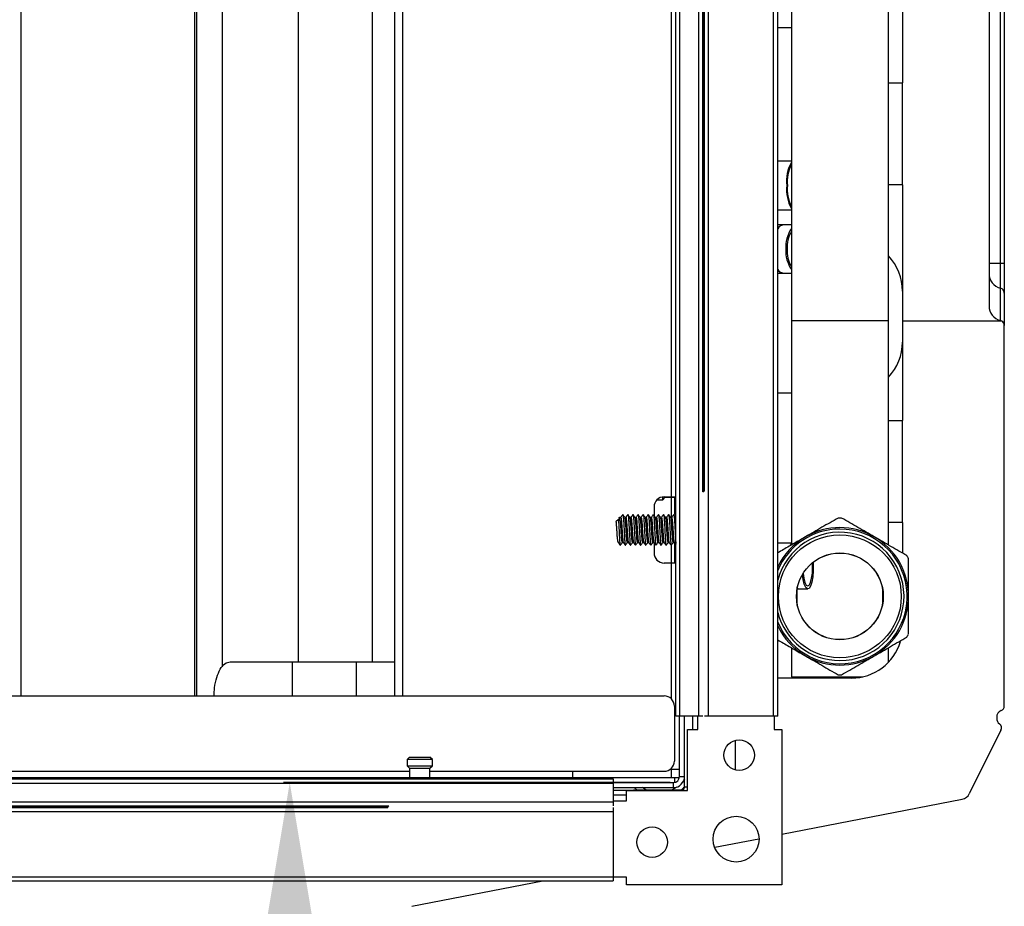
# Model space of a CAD drawing. Units: millimetres. Extents: x 21158 to 40774, y 6333 to 19764.
# Drawn here: x 22004 to 22197, y 16047 to 16221 of the extents above; entities that cross this region are included whole.
import ezdxf

# ---------------------------------------------------------------- set-up
doc = ezdxf.new("R2010")
doc.units = ezdxf.units.MM
doc.layers.add('0-OPISY', color=8, linetype='Continuous')
doc.layers.add('LEO FB + KM', color=7, linetype='Continuous')
doc.styles.get("Standard").update_dxf_attribs({"font": 'arial.ttf'})
doc.dimstyles.new('ISO-25', dxfattribs={"dimtxt": 2.5, "dimasz": 2.5, "dimexe": 1.25, "dimexo": 0.625, "dimtad": 1, "dimtxsty": 'Standard', "dimcen": 2.5, "dimadec": 0, "dimazin": 0, "dimtfac": 1, "dimtmove": 0, "dimatfit": 3, "dimfxl": 1, "dimarcsym": 0})

# ---------------------------------------------------------------- blocks, each defined once
blk = doc.blocks.new('*D23')
at = {"layer": '0-OPISY', "color": 0, "lineweight": -2}
for p, q in [((22131.56, 16071.68), (22055.59, 16071.68)), ((22056.84, 16020.08), (22056.84, 16041.68)), ((21965.51, 15990.08), (22058.09, 15990.08)), ((22056.84, 15990.08), (22056.84, 15897.38))]:
    blk.add_line(p, q, dxfattribs=at)
at = {"layer": '0-OPISY', "color": 0}
for points in [[(22061.84, 16041.68), (22051.84, 16041.68), (22056.84, 16071.68)], [(22051.84, 16020.08), (22061.84, 16020.08), (22056.84, 15990.08)]]:
    blk.add_solid(points, dxfattribs=at)
at = {"layer": 'Defpoints', "color": 0}
for p in [(22056.84, 16071.68), (22132.19, 16071.68), (21964.89, 15990.08)]:
    blk.add_point(p, dxfattribs=at)
at = {"layer": '0-OPISY', "color": 0, "insert": (22031.52, 15928.73), "char_height": 30, "attachment_point": 5, "rotation": 90}
blk.add_mtext('82', dxfattribs=at)

msp = doc.modelspace()

# ---------------------------------------------------------------- linework, layer by layer
at = {"layer": 'LEO FB + KM'}
for p, q in [((22132.687, 16084.681), (22132.687, 16480.681)), ((22133.487, 16084.681), (22133.487, 16480.681)), ((22137.184, 16084.681), (22137.184, 16480.681)), ((22139.084, 16084.681), (22139.084, 16480.681)), ((22151.887, 16084.681), (22151.887, 16480.681)), ((22152.687, 16084.681), (22152.687, 16480.681)), ((22004.039, 16476.681), (22004.039, 16088.681)), ((22038.111, 16476.681), (22038.111, 16088.681)), ((22038.506, 16476.681), (22038.506, 16088.681)), ((22043.578, 16476.681), (22043.578, 16094.382)), ((22077.387, 16476.681), (22077.387, 16088.681)), ((22078.987, 16476.681), (22078.987, 16088.681)), ((22058.474, 16469.971), (22058.474, 16095.391)), ((22073.039, 16469.971), (22073.039, 16095.391)), ((22155.362, 16452.142), (22155.362, 16162.431)), ((22174.412, 16162.431), (22174.412, 16452.142)), ((22137.984, 16128.748), (22137.984, 16436.614)), ((22138.084, 16128.824), (22138.084, 16436.538)), ((22138.184, 16436.467), (22138.184, 16128.895)), ((22138.284, 16128.961), (22138.284, 16436.401)), ((22194.187, 16401.322), (22194.187, 16165.294)), ((22196.437, 16173.612), (22196.437, 16393.004)), ((22197.187, 16393.004), (22197.187, 16173.612)), ((22131.787, 16279.69), (22131.787, 16127.781)), ((22177.187, 16260.808), (22177.187, 16209.058)), ((22152.687, 16219.933), (22155.362, 16219.933)), ((22174.412, 16209.058), (22174.437, 16209.058)), ((22174.437, 16189.058), (22174.437, 16209.058)), ((22174.437, 16209.058), (22177.137, 16209.058)), ((22177.137, 16209.058), (22177.137, 16189.058)), ((22177.187, 16209.058), (22177.137, 16209.058)), ((22155.362, 16193.694), (22152.687, 16193.694)), ((22174.437, 16189.058), (22174.412, 16189.058)), ((22177.137, 16189.058), (22174.437, 16189.058)), ((22177.137, 16189.058), (22177.187, 16189.058)), ((22177.187, 16189.058), (22177.187, 16162.294)), ((22152.687, 16184.169), (22155.362, 16184.169)), ((22153.978, 16181.194), (22152.687, 16181.194)), ((22155.362, 16181.194), (22153.978, 16181.194)), ((22196.437, 16173.612), (22194.187, 16173.612)), ((22196.437, 16168.747), (22196.437, 16173.612)), ((22197.187, 16173.612), (22196.437, 16173.612)), ((22197.187, 16173.612), (22197.187, 16167.787)), ((22152.687, 16171.669), (22153.978, 16171.669)), ((22153.978, 16171.669), (22155.362, 16171.669)), ((22196.437, 16162.389), (22196.437, 16168.747)), ((22197.187, 16167.787), (22197.187, 16161.421)), ((22155.362, 16162.431), (22155.362, 16118.32)), ((22155.362, 16162.431), (22174.412, 16162.431)), ((22174.412, 16118.32), (22174.412, 16162.431)), ((22177.187, 16162.294), (22177.187, 16142.745)), ((22196.675, 16162.294), (22177.187, 16162.294)), ((22197.187, 16086.717), (22197.187, 16161.421)), ((22152.687, 16148.183), (22155.362, 16148.183)), ((22174.412, 16142.745), (22174.437, 16142.745)), ((22174.437, 16122.745), (22174.437, 16142.745)), ((22174.437, 16142.745), (22177.137, 16142.745)), ((22177.137, 16142.745), (22177.137, 16122.745)), ((22177.137, 16142.745), (22177.187, 16142.745)), ((22128.959, 16127.181), (22130.087, 16127.181)), ((22130.087, 16127.181), (22130.087, 16127.758)), ((22130.087, 16127.181), (22130.587, 16127.681)), ((22130.387, 16127.781), (22131.787, 16127.781)), ((22130.587, 16127.681), (22130.587, 16127.781)), ((22130.587, 16127.681), (22132.387, 16127.681)), ((22131.787, 16127.781), (22132.687, 16127.781)), ((22131.787, 16127.681), (22131.787, 16123.731)), ((22132.387, 16127.781), (22132.387, 16124.287)), ((22128.387, 16125.781), (22128.387, 16124.117)), ((22120.912, 16122.931), (22121.387, 16123.381)), ((22121.387, 16123.381), (22121.794, 16122.996)), ((22121.854, 16123.731), (22121.587, 16123.731)), ((22121.587, 16123.731), (22121.587, 16123.192)), ((22122.854, 16123.731), (22122.673, 16123.731)), ((22123.854, 16123.731), (22123.673, 16123.731)), ((22124.854, 16123.731), (22124.673, 16123.731)), ((22125.854, 16123.731), (22125.673, 16123.731)), ((22126.854, 16123.731), (22126.673, 16123.731)), ((22127.854, 16123.731), (22127.673, 16123.731)), ((22128.854, 16123.731), (22128.673, 16123.731)), ((22129.854, 16123.731), (22129.673, 16123.731)), ((22130.854, 16123.731), (22130.673, 16123.731)), ((22131.854, 16123.731), (22131.673, 16123.731)), ((22132.687, 16123.731), (22132.673, 16123.731)), ((22174.437, 16122.745), (22174.412, 16122.745)), ((22177.137, 16122.745), (22174.437, 16122.745)), ((22177.137, 16122.745), (22177.187, 16122.745)), ((22177.187, 16122.745), (22177.187, 16116.718)), ((22122.167, 16118.831), (22122.347, 16118.831)), ((22123.167, 16118.831), (22123.347, 16118.831)), ((22124.167, 16118.831), (22124.347, 16118.831)), ((22125.167, 16118.831), (22125.347, 16118.831)), ((22126.167, 16118.831), (22126.347, 16118.831)), ((22127.167, 16118.831), (22127.347, 16118.831)), ((22128.167, 16118.831), (22128.347, 16118.831)), ((22128.387, 16118.777), (22128.387, 16116.781)), ((22129.167, 16118.831), (22129.347, 16118.831)), ((22130.167, 16118.831), (22130.347, 16118.831)), ((22131.167, 16118.831), (22131.347, 16118.831)), ((22132.167, 16118.831), (22132.347, 16118.831)), ((22132.387, 16118.757), (22132.387, 16114.781)), ((22155.362, 16118.694), (22152.687, 16118.694)), ((22131.787, 16118.31), (22131.787, 16114.781)), ((22155.171, 16118.257), (22155.362, 16118.526)), ((22131.787, 16114.781), (22130.387, 16114.781)), ((22132.687, 16114.781), (22131.787, 16114.781)), ((22131.787, 16114.781), (22131.787, 16088.109)), ((22156.499, 16106.853), (22156.499, 16109.609)), ((22156.605, 16109.681), (22158.584, 16109.681)), ((22173.274, 16109.609), (22173.274, 16106.853)), ((22155.362, 16098.142), (22155.362, 16092.431)), ((22174.412, 16095.269), (22174.412, 16098.142)), ((22045.153, 16095.391), (22057.411, 16095.391)), ((22057.411, 16088.681), (22057.411, 16095.391)), ((22057.411, 16095.391), (22069.977, 16095.391)), ((22069.977, 16088.681), (22069.977, 16095.391)), ((22069.977, 16095.391), (22077.387, 16095.391)), ((22167.187, 16092.183), (22152.687, 16092.183)), ((22155.362, 16092.431), (22169.401, 16092.431)), ((22167.187, 16092.183), (22167.187, 16092.431)), ((21714.387, 16088.681), (22130.387, 16088.681)), ((22132.387, 16086.681), (22132.387, 16075.881)), ((22133.487, 16084.681), (22132.687, 16084.681)), ((22133.387, 16072.881), (22133.387, 16084.681)), ((22137.184, 16084.681), (22133.487, 16084.681)), ((22134.387, 16072.881), (22134.387, 16084.681)), ((22135.987, 16082.081), (22135.987, 16084.681)), ((22136.987, 16082.081), (22136.987, 16084.681)), ((22137.978, 16084.681), (22137.184, 16084.681)), ((22139.084, 16084.681), (22138.29, 16084.681)), ((22151.887, 16084.681), (22139.084, 16084.681)), ((22152.687, 16084.681), (22151.887, 16084.681)), ((22151.987, 16084.681), (22151.987, 16082.091)), ((22195.687, 16084.492), (22195.687, 16084.29)), ((22134.987, 16070.081), (22134.987, 16082.081)), ((22134.987, 16082.081), (22136.987, 16082.081)), ((22151.987, 16082.091), (22153.507, 16082.091)), ((22153.507, 16082.091), (22153.507, 16051.561)), ((22196.536, 16081.927), (22190.314, 16069.479)), ((22144.387, 16074.149), (22144.387, 16079.973)), ((22080.387, 16076.681), (22079.887, 16076.181)), ((22079.887, 16076.181), (22079.887, 16074.981)), ((22080.709, 16076.181), (22079.887, 16076.181)), ((22080.387, 16076.681), (22081.045, 16076.681)), ((22084.887, 16076.181), (22080.709, 16076.181)), ((22081.045, 16076.681), (22084.387, 16076.681)), ((22084.887, 16076.181), (22084.387, 16076.681)), ((22084.887, 16074.981), (22084.887, 16076.181)), ((22079.887, 16074.981), (22080.387, 16074.481)), ((22079.887, 16074.981), (22080.709, 16074.981)), ((22080.387, 16074.481), (22080.387, 16072.681)), ((22080.387, 16074.481), (22081.045, 16074.481)), ((22080.709, 16074.981), (22084.887, 16074.981)), ((22081.045, 16074.481), (22084.387, 16074.481)), ((22084.387, 16074.481), (22084.887, 16074.981)), ((22084.387, 16072.681), (22084.387, 16074.481)), ((22131.587, 16074.281), (22131.787, 16074.281)), ((22131.787, 16074.453), (22131.787, 16074.281)), ((22131.787, 16074.281), (22131.787, 16072.681)), ((22131.787, 16074.281), (22133.387, 16074.281)), ((21724.387, 16072.381), (22120.387, 16072.381)), ((21734.387, 16072.681), (22110.387, 16072.681)), ((21924.387, 16073.881), (22080.387, 16073.881)), ((22084.387, 16073.881), (22112.387, 16073.881)), ((22110.387, 16072.681), (22112.387, 16072.681)), ((22110.387, 16072.381), (22110.387, 16072.681)), ((22112.387, 16073.881), (22112.387, 16072.681)), ((22112.387, 16073.881), (22130.387, 16073.881)), ((22112.387, 16072.681), (22131.787, 16072.681)), ((22112.387, 16072.681), (22112.387, 16072.381)), ((22112.787, 16072.681), (22112.787, 16072.381)), ((22120.387, 16072.381), (22120.387, 16071.581)), ((22131.787, 16072.681), (22133.37, 16072.681)), ((22132.387, 16072.681), (22132.387, 16071.698)), ((22133.387, 16072.881), (22134.387, 16072.881)), ((22134.387, 16072.364), (22134.283, 16072.213)), ((22134.387, 16070.781), (22134.387, 16072.881)), ((21724.387, 16071.581), (22120.387, 16071.581)), ((22120.387, 16071.681), (22132.187, 16071.681)), ((22120.387, 16071.581), (22120.387, 16067.884)), ((22120.387, 16070.681), (22132.187, 16070.681)), ((22125.057, 16070.181), (22124.488, 16070.681)), ((22126.989, 16070.181), (22126.067, 16070.683)), ((22132.187, 16070.681), (22132.187, 16071.681)), ((22134.987, 16070.781), (22134.387, 16070.781)), ((22120.387, 16070.181), (22124.387, 16070.181)), ((22122.987, 16069.181), (22120.387, 16069.181)), ((22122.987, 16068.081), (22122.987, 16070.081)), ((22122.987, 16070.081), (22134.987, 16070.081)), ((22133.787, 16070.181), (22124.387, 16070.181)), ((22124.387, 16070.181), (22124.387, 16070.081)), ((22133.787, 16070.181), (22133.787, 16070.081)), ((22153.507, 16061.52), (22188.907, 16068.409)), ((21724.387, 16067.884), (22120.387, 16067.884)), ((21768.454, 16067.084), (22076.32, 16067.084)), ((21768.53, 16066.984), (22076.244, 16066.984)), ((22076.173, 16066.884), (21768.601, 16066.884)), ((21768.667, 16066.784), (22076.107, 16066.784)), ((22120.387, 16068.081), (22122.987, 16068.081)), ((22120.387, 16067.884), (22120.387, 16067.09)), ((22120.387, 16066.778), (22120.387, 16065.984)), ((21724.387, 16065.984), (22120.387, 16065.984)), ((22120.387, 16065.984), (22120.387, 16053.181)), ((22140.305, 16058.951), (22149.006, 16060.644)), ((21724.387, 16053.181), (22120.387, 16053.181)), ((22120.387, 16053.181), (22120.387, 16052.381)), ((22122.977, 16053.081), (22120.387, 16053.081)), ((22122.977, 16051.561), (22122.977, 16053.081)), ((21724.387, 16052.381), (22120.387, 16052.381)), ((22080.788, 16047.368), (22106.548, 16052.381)), ((22153.507, 16051.561), (22122.977, 16051.561))]:
    msp.add_line(p, q, dxfattribs=at)
at = {"layer": 'LEO FB + KM', "flags": 128}
for points in [[(22137.984, 16128.748), (22138.258, 16128.945), (22138.284, 16128.961)], [(22159.653, 16114.929), (22159.672, 16114.565), (22159.672, 16113.298), (22159.575, 16112.087), (22159.391, 16111.04), (22159.134, 16110.25), (22158.829, 16109.788), (22158.502, 16109.693), (22158.182, 16109.975), (22157.898, 16110.608), (22157.675, 16111.537), (22157.547, 16112.518)], [(22157.69, 16112.754), (22157.82, 16111.786), (22158.029, 16110.978), (22158.292, 16110.46), (22158.584, 16110.281), (22158.876, 16110.46), (22159.139, 16110.978), (22159.348, 16111.786), (22159.483, 16112.803), (22159.529, 16113.931), (22159.501, 16114.807)], [(22132.387, 16072.485), (22132.516, 16072.659), (22132.531, 16072.681)], [(22132.855, 16070.785), (22131.828, 16070.2), (22131.785, 16070.181)], [(22134.387, 16070.782), (22134.21, 16070.607), (22133.717, 16070.181)], [(22076.107, 16066.784), (22076.123, 16066.81), (22076.32, 16067.084)]]:
    msp.add_lwpolyline(points, dxfattribs=at)
at = {"layer": 'LEO FB + KM'}
for centre, radius in [((22164.887, 16108.231), 12.059), ((22164.887, 16108.231), 8.525), ((22164.887, 16108.231), 8.5), ((22145.107, 16077.061), 3), ((22144.507, 16060.561), 4.5), ((22128.007, 16059.961), 3)]:
    msp.add_circle(centre, radius, dxfattribs=at)
for centre, radius, start, end in [((22162.308, 16189.766), 7.898, 151.57313, 186.06678), ((22162.015, 16189.617), 7.46, 153.10271, 185.27579), ((22162.91, 16188.215), 8.486, 175.16208, 207.19801), ((22161.413, 16188.13), 6.873, 173.30909, 208.31241), ((22154.064, 16179.571), 1.625, 93.05328, 147.94381), ((22160.903, 16176.767), 6.654, 146.37206, 182.89141), ((22160.538, 16176.731), 6.033, 149.09801, 182.85162), ((22160.903, 16176.095), 6.655, 177.10885, 213.62768), ((22160.538, 16176.131), 6.032, 177.14696, 210.90354), ((22167.187, 16168.183), 10, 0, 43.73873), ((22154.064, 16173.291), 1.625, 212.05619, 266.94672), ((22197.167, 16171.636), 2.98, 180.15878, 255.81815), ((22196.194, 16167.784), 0.993, 0.15962, 75.81797), ((22197.187, 16165.294), 3, 180, 255.52249), ((22196.187, 16161.421), 1, 60.8072, 75.52249), ((22196.187, 16161.421), 1, 0, 60.8072), ((22167.187, 16158.183), 10, 316.26127, 0), ((22130.387, 16125.781), 2, 90, 180), ((22121.587, 16123.531), 0.2, 90, 180), ((22164.887, 16108.231), 15.39, 88.69441, 91.30559), ((22164.887, 16108.231), 13.22, 202.6597, 90), ((22164.887, 16108.231), 13.22, 90, 157.3403), ((22164.887, 16108.231), 12.601, 270, 165.50014), ((22164.887, 16108.231), 13.5, 60, 120), ((22164.887, 16108.231), 13.5, 120, 154.64926), ((22164.887, 16108.231), 13.5, 0, 60), ((22130.387, 16116.781), 2, 180, 270), ((22164.887, 16108.231), 15.39, 28.69441, 31.30559), ((22164.887, 16108.231), 13.5, 300, 0), ((22164.887, 16108.231), 12.601, 194.49986, 270), ((22164.887, 16108.231), 13.5, 205.35074, 240), ((22167.187, 16102.183), 10, 270, 343.66126), ((22164.887, 16108.231), 15.39, 328.69441, 331.30559), ((22164.887, 16108.231), 13.5, 240, 300), ((22164.887, 16108.231), 15.39, 268.69441, 271.30559), ((22130.387, 16086.681), 2, 0, 90), ((22196.187, 16086.717), 1, 292.02431, 0), ((22197.087, 16084.492), 1.4, 112.02431, 180), ((22197.087, 16084.29), 1.4, 180, 232.96331), ((22195.641, 16082.374), 1, 333.44497, 52.96331), ((22130.387, 16075.881), 2, 270, 0), ((22132.187, 16072.881), 1.2, 270, 0), ((22132.187, 16072.881), 2.2, 270, 0), ((22133.787, 16070.781), 0.6, 270, 0), ((22188.525, 16070.373), 2, 281.01295, 333.44497)]:
    msp.add_arc(centre, radius, start, end, dxfattribs=at)
for points, knots in [([(22120.912, 16122.931), (22120.933, 16122.686), (22120.974, 16122.196), (22121.037, 16121.254), (22121.099, 16120.332), (22121.162, 16119.561), (22121.219, 16119.054), (22121.256, 16118.992), (22121.272, 16118.965)], [0, 0, 0, 0, 0.1737287, 0.347458, 0.521186, 0.6949156, 0.8686412, 1, 1, 1, 1]), ([(22121.387, 16123.381), (22121.408, 16123.069), (22121.449, 16122.445), (22121.512, 16121.246), (22121.574, 16120.077), (22121.637, 16119.075), (22121.699, 16118.452), (22121.744, 16118.202), (22121.769, 16118.305), (22121.772, 16118.319)], [0, 0, 0, 0, 0.162368, 0.3247346, 0.4871014, 0.6494688, 0.8118353, 0.9742022, 1, 1, 1, 1]), ([(22122.167, 16118.836), (22122.147, 16118.869), (22122.106, 16118.936), (22122.044, 16119.49), (22121.981, 16120.295), (22121.919, 16121.253), (22121.856, 16122.231), (22121.814, 16122.741), (22121.794, 16122.996)], [0, 0, 0, 0, 0.1631229, 0.3304994, 0.4978735, 0.6652488, 0.8326248, 1, 1, 1, 1]), ([(22121.843, 16123.698), (22121.847, 16123.71), (22121.872, 16123.791), (22121.918, 16123.573), (22121.98, 16123.046), (22122.043, 16122.218), (22122.105, 16121.257), (22122.168, 16120.293), (22122.23, 16119.494), (22122.287, 16118.969), (22122.324, 16118.904), (22122.339, 16118.877)], [0, 0, 0, 0, 0.0237036, 0.1497775, 0.275851, 0.4019248, 0.5279991, 0.654073, 0.7801459, 0.9062206, 1, 1, 1, 1]), ([(22122.253, 16124.277), (22122.173, 16124.17), (22122.038, 16123.988), (22121.903, 16123.806), (22121.848, 16123.731)], [0, 0, 0, 0, 0.5891371, 1, 1, 1, 1]), ([(22122.252, 16124.247), (22122.255, 16124.26), (22122.28, 16124.354), (22122.324, 16124.086), (22122.387, 16123.443), (22122.449, 16122.428), (22122.512, 16121.25), (22122.574, 16120.076), (22122.637, 16119.076), (22122.699, 16118.452), (22122.744, 16118.202), (22122.769, 16118.305), (22122.772, 16118.319)], [0, 0, 0, 0, 0.0186064, 0.1388921, 0.259177, 0.379463, 0.4997479, 0.6200328, 0.7403184, 0.8606033, 0.9808884, 1, 1, 1, 1]), ([(22122.676, 16123.727), (22122.608, 16123.818), (22122.472, 16124.002), (22122.336, 16124.186), (22122.268, 16124.277)], [0, 0, 0, 0, 0.4999674, 1, 1, 1, 1]), ([(22123.167, 16118.836), (22123.147, 16118.869), (22123.106, 16118.936), (22123.044, 16119.491), (22122.981, 16120.295), (22122.919, 16121.256), (22122.856, 16122.221), (22122.794, 16123.035), (22122.733, 16123.594), (22122.694, 16123.673), (22122.675, 16123.71)], [0, 0, 0, 0, 0.1239075, 0.2510458, 0.3781823, 0.5053198, 0.6324578, 0.7595952, 0.8867323, 1, 1, 1, 1]), ([(22122.843, 16123.698), (22122.847, 16123.71), (22122.872, 16123.791), (22122.918, 16123.573), (22122.98, 16123.046), (22123.043, 16122.218), (22123.105, 16121.257), (22123.168, 16120.293), (22123.23, 16119.494), (22123.287, 16118.969), (22123.324, 16118.904), (22123.339, 16118.877)], [0, 0, 0, 0, 0.0237036, 0.1497776, 0.275851, 0.4019248, 0.5279992, 0.654073, 0.780146, 0.9062206, 1, 1, 1, 1]), ([(22123.253, 16124.277), (22123.173, 16124.17), (22123.038, 16123.988), (22122.903, 16123.806), (22122.848, 16123.731)], [0, 0, 0, 0, 0.5891371, 1, 1, 1, 1]), ([(22123.252, 16124.247), (22123.255, 16124.26), (22123.28, 16124.354), (22123.324, 16124.086), (22123.387, 16123.443), (22123.449, 16122.428), (22123.512, 16121.25), (22123.574, 16120.076), (22123.637, 16119.076), (22123.699, 16118.452), (22123.744, 16118.202), (22123.769, 16118.305), (22123.772, 16118.319)], [0, 0, 0, 0, 0.0186064, 0.1388921, 0.259177, 0.379463, 0.4997479, 0.6200328, 0.7403184, 0.8606033, 0.9808884, 1, 1, 1, 1]), ([(22123.676, 16123.727), (22123.608, 16123.818), (22123.472, 16124.002), (22123.336, 16124.186), (22123.268, 16124.277)], [0, 0, 0, 0, 0.4999674, 1, 1, 1, 1]), ([(22124.167, 16118.836), (22124.147, 16118.869), (22124.106, 16118.936), (22124.044, 16119.491), (22123.981, 16120.295), (22123.919, 16121.256), (22123.856, 16122.221), (22123.794, 16123.035), (22123.733, 16123.594), (22123.694, 16123.673), (22123.675, 16123.71)], [0, 0, 0, 0, 0.1239075, 0.2510458, 0.3781823, 0.5053199, 0.6324578, 0.7595952, 0.8867324, 1, 1, 1, 1]), ([(22123.843, 16123.698), (22123.847, 16123.71), (22123.872, 16123.791), (22123.918, 16123.573), (22123.98, 16123.046), (22124.043, 16122.218), (22124.105, 16121.257), (22124.168, 16120.293), (22124.23, 16119.494), (22124.287, 16118.969), (22124.324, 16118.904), (22124.339, 16118.877)], [0, 0, 0, 0, 0.0237036, 0.1497776, 0.275851, 0.4019248, 0.527999, 0.654073, 0.780146, 0.9062206, 1, 1, 1, 1]), ([(22124.253, 16124.277), (22124.173, 16124.17), (22124.038, 16123.988), (22123.903, 16123.806), (22123.848, 16123.731)], [0, 0, 0, 0, 0.5891371, 1, 1, 1, 1]), ([(22124.252, 16124.247), (22124.255, 16124.26), (22124.28, 16124.354), (22124.324, 16124.086), (22124.387, 16123.443), (22124.449, 16122.428), (22124.512, 16121.25), (22124.574, 16120.076), (22124.637, 16119.076), (22124.699, 16118.452), (22124.744, 16118.202), (22124.769, 16118.305), (22124.772, 16118.319)], [0, 0, 0, 0, 0.0186064, 0.1388921, 0.259177, 0.379463, 0.4997479, 0.6200329, 0.7403184, 0.8606034, 0.9808884, 1, 1, 1, 1]), ([(22124.676, 16123.727), (22124.608, 16123.818), (22124.472, 16124.002), (22124.336, 16124.186), (22124.268, 16124.277)], [0, 0, 0, 0, 0.4999609, 1, 1, 1, 1]), ([(22125.167, 16118.836), (22125.147, 16118.869), (22125.106, 16118.936), (22125.044, 16119.491), (22124.981, 16120.295), (22124.919, 16121.256), (22124.856, 16122.221), (22124.794, 16123.035), (22124.733, 16123.594), (22124.694, 16123.673), (22124.675, 16123.71)], [0, 0, 0, 0, 0.1239075, 0.2510458, 0.3781823, 0.5053199, 0.6324578, 0.7595952, 0.8867324, 1, 1, 1, 1]), ([(22124.843, 16123.698), (22124.847, 16123.71), (22124.872, 16123.791), (22124.918, 16123.573), (22124.98, 16123.046), (22125.043, 16122.218), (22125.105, 16121.257), (22125.168, 16120.293), (22125.23, 16119.494), (22125.287, 16118.969), (22125.324, 16118.904), (22125.339, 16118.877)], [0, 0, 0, 0, 0.0237036, 0.1497774, 0.275851, 0.4019248, 0.527999, 0.654073, 0.780146, 0.9062206, 1, 1, 1, 1]), ([(22125.253, 16124.277), (22125.173, 16124.17), (22125.038, 16123.988), (22124.903, 16123.806), (22124.848, 16123.731)], [0, 0, 0, 0, 0.5891317, 1, 1, 1, 1]), ([(22125.252, 16124.247), (22125.255, 16124.26), (22125.279, 16124.354), (22125.324, 16124.086), (22125.387, 16123.443), (22125.449, 16122.428), (22125.512, 16121.25), (22125.574, 16120.076), (22125.637, 16119.076), (22125.699, 16118.452), (22125.744, 16118.202), (22125.769, 16118.305), (22125.772, 16118.319)], [0, 0, 0, 0, 0.0186063, 0.1388921, 0.259177, 0.3794629, 0.4997479, 0.6200329, 0.7403184, 0.8606034, 0.9808884, 1, 1, 1, 1]), ([(22125.676, 16123.727), (22125.608, 16123.818), (22125.472, 16124.002), (22125.336, 16124.186), (22125.268, 16124.277)], [0, 0, 0, 0, 0.4999545, 1, 1, 1, 1]), ([(22126.167, 16118.836), (22126.147, 16118.869), (22126.106, 16118.936), (22126.044, 16119.491), (22125.981, 16120.295), (22125.919, 16121.256), (22125.856, 16122.221), (22125.794, 16123.035), (22125.733, 16123.594), (22125.694, 16123.673), (22125.675, 16123.71)], [0, 0, 0, 0, 0.1239075, 0.2510457, 0.3781824, 0.5053199, 0.6324577, 0.7595953, 0.8867323, 1, 1, 1, 1]), ([(22125.843, 16123.698), (22125.847, 16123.71), (22125.872, 16123.791), (22125.918, 16123.573), (22125.98, 16123.046), (22126.043, 16122.218), (22126.105, 16121.257), (22126.168, 16120.293), (22126.23, 16119.494), (22126.287, 16118.969), (22126.324, 16118.904), (22126.339, 16118.877)], [0, 0, 0, 0, 0.0237037, 0.1497775, 0.2758511, 0.4019249, 0.5279991, 0.654073, 0.780146, 0.9062206, 1, 1, 1, 1]), ([(22126.253, 16124.277), (22126.173, 16124.17), (22126.038, 16123.988), (22125.903, 16123.806), (22125.848, 16123.731)], [0, 0, 0, 0, 0.589124, 1, 1, 1, 1]), ([(22126.252, 16124.247), (22126.255, 16124.26), (22126.279, 16124.354), (22126.324, 16124.086), (22126.387, 16123.443), (22126.449, 16122.428), (22126.512, 16121.25), (22126.574, 16120.076), (22126.637, 16119.076), (22126.699, 16118.452), (22126.744, 16118.202), (22126.769, 16118.305), (22126.772, 16118.319)], [0, 0, 0, 0, 0.0186063, 0.1388921, 0.259177, 0.3794629, 0.4997479, 0.6200329, 0.7403184, 0.8606033, 0.9808884, 1, 1, 1, 1]), ([(22126.676, 16123.727), (22126.608, 16123.818), (22126.472, 16124.002), (22126.336, 16124.186), (22126.268, 16124.277)], [0, 0, 0, 0, 0.4999545, 1, 1, 1, 1]), ([(22127.167, 16118.836), (22127.147, 16118.869), (22127.106, 16118.936), (22127.044, 16119.491), (22126.981, 16120.295), (22126.919, 16121.256), (22126.856, 16122.221), (22126.794, 16123.035), (22126.733, 16123.594), (22126.694, 16123.673), (22126.675, 16123.71)], [0, 0, 0, 0, 0.1239075, 0.2510457, 0.3781824, 0.5053199, 0.6324577, 0.7595953, 0.8867323, 1, 1, 1, 1]), ([(22126.843, 16123.698), (22126.847, 16123.71), (22126.872, 16123.791), (22126.918, 16123.573), (22126.98, 16123.046), (22127.043, 16122.218), (22127.105, 16121.257), (22127.168, 16120.293), (22127.23, 16119.494), (22127.287, 16118.969), (22127.324, 16118.904), (22127.339, 16118.877)], [0, 0, 0, 0, 0.0237037, 0.1497775, 0.275851, 0.4019249, 0.5279991, 0.654073, 0.780146, 0.9062206, 1, 1, 1, 1]), ([(22127.253, 16124.277), (22127.173, 16124.17), (22127.038, 16123.988), (22126.903, 16123.806), (22126.848, 16123.731)], [0, 0, 0, 0, 0.589124, 1, 1, 1, 1]), ([(22127.252, 16124.247), (22127.255, 16124.26), (22127.279, 16124.354), (22127.324, 16124.086), (22127.387, 16123.443), (22127.449, 16122.428), (22127.512, 16121.25), (22127.574, 16120.076), (22127.637, 16119.076), (22127.699, 16118.452), (22127.744, 16118.202), (22127.769, 16118.305), (22127.772, 16118.319)], [0, 0, 0, 0, 0.0186064, 0.1388922, 0.259177, 0.379463, 0.4997479, 0.6200329, 0.7403184, 0.8606033, 0.9808884, 1, 1, 1, 1]), ([(22127.676, 16123.727), (22127.608, 16123.818), (22127.472, 16124.002), (22127.336, 16124.186), (22127.268, 16124.277)], [0, 0, 0, 0, 0.4999545, 1, 1, 1, 1]), ([(22128.167, 16118.836), (22128.147, 16118.869), (22128.106, 16118.936), (22128.044, 16119.491), (22127.981, 16120.295), (22127.919, 16121.256), (22127.856, 16122.221), (22127.794, 16123.035), (22127.733, 16123.594), (22127.694, 16123.673), (22127.675, 16123.71)], [0, 0, 0, 0, 0.1239075, 0.2510459, 0.3781824, 0.5053199, 0.6324577, 0.7595953, 0.8867323, 1, 1, 1, 1]), ([(22127.843, 16123.698), (22127.847, 16123.71), (22127.872, 16123.791), (22127.918, 16123.573), (22127.98, 16123.046), (22128.043, 16122.218), (22128.105, 16121.257), (22128.168, 16120.293), (22128.23, 16119.494), (22128.287, 16118.969), (22128.324, 16118.904), (22128.339, 16118.877)], [0, 0, 0, 0, 0.0237037, 0.1497775, 0.275851, 0.4019249, 0.5279991, 0.654073, 0.7801459, 0.9062206, 1, 1, 1, 1]), ([(22128.253, 16124.277), (22128.173, 16124.17), (22128.038, 16123.988), (22127.903, 16123.805), (22127.847, 16123.73)], [0, 0, 0, 0, 0.5882762, 1, 1, 1, 1]), ([(22128.252, 16124.247), (22128.255, 16124.26), (22128.28, 16124.354), (22128.324, 16124.086), (22128.387, 16123.443), (22128.449, 16122.428), (22128.512, 16121.25), (22128.574, 16120.076), (22128.637, 16119.076), (22128.699, 16118.452), (22128.744, 16118.202), (22128.769, 16118.305), (22128.772, 16118.319)], [0, 0, 0, 0, 0.0186064, 0.1388921, 0.259177, 0.379463, 0.4997479, 0.6200329, 0.7403184, 0.8606033, 0.9808884, 1, 1, 1, 1]), ([(22128.676, 16123.727), (22128.608, 16123.818), (22128.472, 16124.002), (22128.336, 16124.186), (22128.268, 16124.277)], [0, 0, 0, 0, 0.4999674, 1, 1, 1, 1]), ([(22129.167, 16118.836), (22129.147, 16118.869), (22129.106, 16118.936), (22129.044, 16119.491), (22128.981, 16120.295), (22128.919, 16121.256), (22128.856, 16122.221), (22128.794, 16123.035), (22128.733, 16123.594), (22128.694, 16123.673), (22128.675, 16123.71)], [0, 0, 0, 0, 0.1239074, 0.2510458, 0.3781823, 0.5053198, 0.6324578, 0.7595952, 0.8867323, 1, 1, 1, 1]), ([(22129.247, 16124.278), (22129.168, 16124.171), (22129.033, 16123.989), (22128.897, 16123.806), (22128.841, 16123.731)], [0, 0, 0, 0, 0.5883115, 1, 1, 1, 1]), ([(22128.843, 16123.698), (22128.847, 16123.71), (22128.872, 16123.791), (22128.918, 16123.573), (22128.98, 16123.046), (22129.043, 16122.218), (22129.105, 16121.257), (22129.168, 16120.293), (22129.23, 16119.494), (22129.287, 16118.969), (22129.324, 16118.904), (22129.339, 16118.877)], [0, 0, 0, 0, 0.0237037, 0.1497775, 0.275851, 0.4019248, 0.5279991, 0.654073, 0.7801459, 0.9062206, 1, 1, 1, 1]), ([(22129.253, 16124.277), (22129.173, 16124.17), (22129.038, 16123.988), (22128.903, 16123.805), (22128.847, 16123.73)], [0, 0, 0, 0, 0.5882762, 1, 1, 1, 1]), ([(22129.252, 16124.247), (22129.255, 16124.26), (22129.28, 16124.354), (22129.324, 16124.086), (22129.387, 16123.443), (22129.449, 16122.428), (22129.512, 16121.25), (22129.574, 16120.076), (22129.637, 16119.076), (22129.699, 16118.452), (22129.744, 16118.202), (22129.769, 16118.305), (22129.772, 16118.319)], [0, 0, 0, 0, 0.0186064, 0.1388921, 0.259177, 0.379463, 0.4997479, 0.6200328, 0.7403184, 0.8606033, 0.9808884, 1, 1, 1, 1]), ([(22129.676, 16123.727), (22129.608, 16123.818), (22129.472, 16124.002), (22129.336, 16124.186), (22129.268, 16124.277)], [0, 0, 0, 0, 0.4999674, 1, 1, 1, 1]), ([(22130.167, 16118.836), (22130.147, 16118.869), (22130.106, 16118.936), (22130.044, 16119.491), (22129.981, 16120.295), (22129.919, 16121.256), (22129.856, 16122.221), (22129.794, 16123.035), (22129.733, 16123.594), (22129.694, 16123.673), (22129.675, 16123.71)], [0, 0, 0, 0, 0.1239075, 0.2510458, 0.3781823, 0.5053198, 0.6324578, 0.7595952, 0.8867323, 1, 1, 1, 1]), ([(22130.247, 16124.278), (22130.168, 16124.171), (22130.033, 16123.989), (22129.897, 16123.806), (22129.841, 16123.731)], [0, 0, 0, 0, 0.5883115, 1, 1, 1, 1]), ([(22129.843, 16123.698), (22129.847, 16123.71), (22129.872, 16123.791), (22129.918, 16123.573), (22129.98, 16123.046), (22130.043, 16122.218), (22130.105, 16121.257), (22130.168, 16120.293), (22130.23, 16119.494), (22130.287, 16118.969), (22130.324, 16118.904), (22130.339, 16118.877)], [0, 0, 0, 0, 0.0237036, 0.1497776, 0.275851, 0.4019248, 0.5279992, 0.654073, 0.780146, 0.9062207, 1, 1, 1, 1]), ([(22130.253, 16124.277), (22130.173, 16124.17), (22130.038, 16123.988), (22129.903, 16123.805), (22129.847, 16123.73)], [0, 0, 0, 0, 0.5882762, 1, 1, 1, 1]), ([(22130.252, 16124.247), (22130.255, 16124.26), (22130.28, 16124.354), (22130.324, 16124.086), (22130.387, 16123.443), (22130.449, 16122.428), (22130.512, 16121.25), (22130.574, 16120.076), (22130.637, 16119.076), (22130.699, 16118.452), (22130.744, 16118.202), (22130.769, 16118.305), (22130.772, 16118.319)], [0, 0, 0, 0, 0.0186064, 0.1388921, 0.259177, 0.379463, 0.4997479, 0.6200328, 0.7403184, 0.8606033, 0.9808884, 1, 1, 1, 1]), ([(22130.676, 16123.727), (22130.608, 16123.818), (22130.472, 16124.002), (22130.336, 16124.186), (22130.268, 16124.277)], [0, 0, 0, 0, 0.4999674, 1, 1, 1, 1]), ([(22131.167, 16118.836), (22131.147, 16118.869), (22131.106, 16118.936), (22131.044, 16119.491), (22130.981, 16120.295), (22130.919, 16121.256), (22130.856, 16122.221), (22130.794, 16123.035), (22130.733, 16123.594), (22130.694, 16123.673), (22130.675, 16123.71)], [0, 0, 0, 0, 0.1239075, 0.2510458, 0.3781823, 0.5053199, 0.6324578, 0.7595952, 0.8867323, 1, 1, 1, 1]), ([(22131.247, 16124.278), (22131.168, 16124.171), (22131.033, 16123.989), (22130.897, 16123.806), (22130.841, 16123.731)], [0, 0, 0, 0, 0.5883115, 1, 1, 1, 1]), ([(22130.843, 16123.698), (22130.847, 16123.71), (22130.872, 16123.791), (22130.918, 16123.573), (22130.98, 16123.046), (22131.043, 16122.218), (22131.105, 16121.257), (22131.168, 16120.293), (22131.23, 16119.494), (22131.287, 16118.969), (22131.324, 16118.904), (22131.339, 16118.877)], [0, 0, 0, 0, 0.0237036, 0.1497776, 0.275851, 0.4019248, 0.527999, 0.654073, 0.780146, 0.9062206, 1, 1, 1, 1]), ([(22131.253, 16124.277), (22131.173, 16124.17), (22131.038, 16123.988), (22130.903, 16123.805), (22130.847, 16123.73)], [0, 0, 0, 0, 0.5882762, 1, 1, 1, 1]), ([(22131.252, 16124.247), (22131.255, 16124.26), (22131.28, 16124.354), (22131.324, 16124.086), (22131.387, 16123.443), (22131.449, 16122.428), (22131.512, 16121.25), (22131.574, 16120.076), (22131.637, 16119.076), (22131.699, 16118.452), (22131.744, 16118.202), (22131.769, 16118.305), (22131.772, 16118.319)], [0, 0, 0, 0, 0.0186064, 0.1388921, 0.259177, 0.379463, 0.4997479, 0.6200329, 0.7403184, 0.8606034, 0.9808884, 1, 1, 1, 1]), ([(22131.676, 16123.727), (22131.608, 16123.818), (22131.472, 16124.002), (22131.336, 16124.186), (22131.268, 16124.277)], [0, 0, 0, 0, 0.4999609, 1, 1, 1, 1]), ([(22132.167, 16118.836), (22132.147, 16118.869), (22132.106, 16118.936), (22132.044, 16119.491), (22131.981, 16120.295), (22131.919, 16121.256), (22131.856, 16122.221), (22131.794, 16123.035), (22131.733, 16123.594), (22131.694, 16123.673), (22131.675, 16123.71)], [0, 0, 0, 0, 0.1239075, 0.2510458, 0.3781823, 0.5053199, 0.6324578, 0.7595952, 0.8867324, 1, 1, 1, 1]), ([(22132.247, 16124.278), (22132.168, 16124.171), (22132.033, 16123.989), (22131.897, 16123.806), (22131.841, 16123.731)], [0, 0, 0, 0, 0.5883245, 1, 1, 1, 1]), ([(22131.843, 16123.698), (22131.847, 16123.71), (22131.872, 16123.791), (22131.918, 16123.573), (22131.98, 16123.046), (22132.043, 16122.218), (22132.105, 16121.257), (22132.168, 16120.293), (22132.23, 16119.494), (22132.287, 16118.969), (22132.324, 16118.904), (22132.339, 16118.877)], [0, 0, 0, 0, 0.0237036, 0.1497774, 0.275851, 0.4019248, 0.527999, 0.654073, 0.780146, 0.9062206, 1, 1, 1, 1]), ([(22132.253, 16124.277), (22132.173, 16124.17), (22132.038, 16123.988), (22131.903, 16123.805), (22131.847, 16123.73)], [0, 0, 0, 0, 0.5882709, 1, 1, 1, 1]), ([(22132.252, 16124.247), (22132.255, 16124.26), (22132.28, 16124.354), (22132.324, 16124.086), (22132.387, 16123.443), (22132.449, 16122.429), (22132.512, 16121.248), (22132.574, 16120.082), (22132.633, 16119.123), (22132.67, 16118.779), (22132.687, 16118.626)], [0, 0, 0, 0, 0.0222419, 0.1660303, 0.3098176, 0.4536062, 0.5973938, 0.7411812, 0.8849693, 1, 1, 1, 1]), ([(22132.676, 16123.727), (22132.608, 16123.818), (22132.472, 16124.002), (22132.336, 16124.186), (22132.268, 16124.277)], [0, 0, 0, 0, 0.4999545, 1, 1, 1, 1]), ([(22164.536, 16123.617), (22163.483, 16123.009), (22161.362, 16121.784), (22159.217, 16120.546), (22158.137, 16119.922)], [0, 0, 0, 0, 0.4964676, 1, 1, 1, 1]), ([(22171.637, 16119.922), (22170.568, 16120.539), (22168.424, 16121.778), (22166.302, 16123.002), (22165.238, 16123.617)], [0, 0, 0, 0, 0.4981833, 1, 1, 1, 1]), ([(22121.271, 16118.933), (22121.351, 16118.826), (22121.51, 16118.611), (22121.67, 16118.396), (22121.749, 16118.289)], [0, 0, 0, 0, 0.499877, 1, 1, 1, 1]), ([(22121.771, 16118.289), (22121.839, 16118.381), (22121.973, 16118.562), (22122.108, 16118.742), (22122.174, 16118.831)], [0, 0, 0, 0, 0.5087105, 1, 1, 1, 1]), ([(22122.271, 16118.933), (22122.351, 16118.826), (22122.51, 16118.611), (22122.67, 16118.396), (22122.749, 16118.289)], [0, 0, 0, 0, 0.499877, 1, 1, 1, 1]), ([(22122.771, 16118.289), (22122.839, 16118.381), (22122.973, 16118.562), (22123.108, 16118.742), (22123.174, 16118.831)], [0, 0, 0, 0, 0.5087105, 1, 1, 1, 1]), ([(22123.271, 16118.933), (22123.351, 16118.826), (22123.51, 16118.611), (22123.67, 16118.396), (22123.749, 16118.289)], [0, 0, 0, 0, 0.499877, 1, 1, 1, 1]), ([(22123.771, 16118.289), (22123.839, 16118.381), (22123.973, 16118.562), (22124.108, 16118.742), (22124.174, 16118.831)], [0, 0, 0, 0, 0.5087105, 1, 1, 1, 1]), ([(22124.271, 16118.933), (22124.351, 16118.826), (22124.51, 16118.611), (22124.67, 16118.396), (22124.749, 16118.289)], [0, 0, 0, 0, 0.499877, 1, 1, 1, 1]), ([(22124.771, 16118.289), (22124.839, 16118.381), (22124.973, 16118.562), (22125.108, 16118.742), (22125.173, 16118.831)], [0, 0, 0, 0, 0.508704, 1, 1, 1, 1]), ([(22125.271, 16118.933), (22125.351, 16118.826), (22125.51, 16118.611), (22125.67, 16118.396), (22125.749, 16118.289)], [0, 0, 0, 0, 0.4998825, 1, 1, 1, 1]), ([(22125.771, 16118.289), (22125.839, 16118.381), (22125.973, 16118.562), (22126.108, 16118.742), (22126.174, 16118.831)], [0, 0, 0, 0, 0.508704, 1, 1, 1, 1]), ([(22126.271, 16118.933), (22126.351, 16118.826), (22126.51, 16118.611), (22126.67, 16118.396), (22126.749, 16118.289)], [0, 0, 0, 0, 0.4998825, 1, 1, 1, 1]), ([(22126.771, 16118.289), (22126.839, 16118.381), (22126.973, 16118.562), (22127.108, 16118.742), (22127.174, 16118.831)], [0, 0, 0, 0, 0.508704, 1, 1, 1, 1]), ([(22127.271, 16118.933), (22127.351, 16118.826), (22127.51, 16118.611), (22127.67, 16118.396), (22127.749, 16118.289)], [0, 0, 0, 0, 0.4998825, 1, 1, 1, 1]), ([(22127.771, 16118.289), (22127.839, 16118.381), (22127.973, 16118.562), (22128.108, 16118.742), (22128.174, 16118.831)], [0, 0, 0, 0, 0.5087105, 1, 1, 1, 1]), ([(22128.271, 16118.933), (22128.351, 16118.826), (22128.51, 16118.611), (22128.67, 16118.396), (22128.749, 16118.289)], [0, 0, 0, 0, 0.499877, 1, 1, 1, 1]), ([(22128.387, 16118.769), (22128.426, 16118.717), (22128.544, 16118.557), (22128.663, 16118.397), (22128.743, 16118.289)], [0, 0, 0, 0, 0.3277686, 1, 1, 1, 1]), ([(22128.771, 16118.289), (22128.839, 16118.381), (22128.973, 16118.562), (22129.108, 16118.742), (22129.174, 16118.831)], [0, 0, 0, 0, 0.5087105, 1, 1, 1, 1]), ([(22129.271, 16118.933), (22129.351, 16118.826), (22129.51, 16118.611), (22129.67, 16118.396), (22129.749, 16118.289)], [0, 0, 0, 0, 0.499877, 1, 1, 1, 1]), ([(22129.341, 16118.831), (22129.395, 16118.758), (22129.529, 16118.577), (22129.663, 16118.397), (22129.743, 16118.289)], [0, 0, 0, 0, 0.4049998, 1, 1, 1, 1]), ([(22129.771, 16118.289), (22129.839, 16118.381), (22129.973, 16118.562), (22130.108, 16118.742), (22130.174, 16118.831)], [0, 0, 0, 0, 0.5087105, 1, 1, 1, 1]), ([(22130.271, 16118.933), (22130.351, 16118.826), (22130.51, 16118.611), (22130.67, 16118.396), (22130.749, 16118.289)], [0, 0, 0, 0, 0.499877, 1, 1, 1, 1]), ([(22130.341, 16118.831), (22130.395, 16118.758), (22130.529, 16118.577), (22130.663, 16118.397), (22130.743, 16118.289)], [0, 0, 0, 0, 0.4049866, 1, 1, 1, 1]), ([(22130.771, 16118.289), (22130.839, 16118.381), (22130.973, 16118.562), (22131.108, 16118.742), (22131.174, 16118.831)], [0, 0, 0, 0, 0.5087105, 1, 1, 1, 1]), ([(22131.271, 16118.933), (22131.351, 16118.826), (22131.51, 16118.611), (22131.67, 16118.396), (22131.749, 16118.289)], [0, 0, 0, 0, 0.499877, 1, 1, 1, 1]), ([(22131.341, 16118.831), (22131.395, 16118.758), (22131.529, 16118.577), (22131.663, 16118.397), (22131.743, 16118.289)], [0, 0, 0, 0, 0.4049945, 1, 1, 1, 1]), ([(22131.771, 16118.289), (22131.839, 16118.381), (22131.973, 16118.562), (22132.108, 16118.742), (22132.173, 16118.831)], [0, 0, 0, 0, 0.508704, 1, 1, 1, 1]), ([(22132.271, 16118.933), (22132.351, 16118.826), (22132.489, 16118.639), (22132.628, 16118.452), (22132.687, 16118.373)], [0, 0, 0, 0, 0.5748777, 1, 1, 1, 1]), ([(22132.341, 16118.831), (22132.395, 16118.758), (22132.51, 16118.602), (22132.626, 16118.447), (22132.687, 16118.364)], [0, 0, 0, 0, 0.4700823, 1, 1, 1, 1]), ([(22158.137, 16119.922), (22157.068, 16119.305), (22155.242, 16118.251), (22153.436, 16117.208), (22152.687, 16116.776)], [0, 0, 0, 0, 0.585334, 1, 1, 1, 1]), ([(22178.036, 16116.228), (22176.983, 16116.836), (22174.862, 16118.061), (22172.717, 16119.299), (22171.637, 16119.922)], [0, 0, 0, 0, 0.4964671, 1, 1, 1, 1]), ([(22178.387, 16108.231), (22178.387, 16109.465), (22178.387, 16111.941), (22178.387, 16114.391), (22178.387, 16115.62)], [0, 0, 0, 0, 0.4981837, 1, 1, 1, 1]), ([(22156.668, 16109.703), (22156.64, 16109.69), (22156.547, 16109.647), (22156.519, 16109.737), (22156.499, 16109.8)], [0, 0, 0, 0, 0.2958342, 1, 1, 1, 1]), ([(22178.387, 16100.842), (22178.387, 16102.058), (22178.387, 16104.507), (22178.387, 16106.984), (22178.387, 16108.231)], [0, 0, 0, 0, 0.4964678, 1, 1, 1, 1]), ([(22152.687, 16099.686), (22153.424, 16099.26), (22155.23, 16098.218), (22157.057, 16097.163), (22158.137, 16096.54)], [0, 0, 0, 0, 0.4083755, 1, 1, 1, 1]), ([(22171.637, 16096.54), (22172.705, 16097.157), (22174.85, 16098.395), (22176.972, 16099.62), (22178.036, 16100.234)], [0, 0, 0, 0, 0.4981836, 1, 1, 1, 1]), ([(22158.137, 16096.54), (22159.205, 16095.923), (22161.35, 16094.685), (22163.472, 16093.46), (22164.536, 16092.845)], [0, 0, 0, 0, 0.4981852, 1, 1, 1, 1]), ([(22165.238, 16092.845), (22166.291, 16093.453), (22168.412, 16094.678), (22170.557, 16095.916), (22171.637, 16096.54)], [0, 0, 0, 0, 0.4964675, 1, 1, 1, 1]), ([(22041.984, 16088.681), (22042.005, 16089.222), (22042.055, 16090.509), (22042.468, 16092.381), (22043.168, 16094.034), (22044.097, 16095.171), (22044.796, 16095.317), (22045.153, 16095.391)], [0, 0, 0, 0, 0.1467776, 0.3495427, 0.5568493, 0.7737125, 1, 1, 1, 1])]:
    msp.add_open_spline(points, degree=3, knots=knots, dxfattribs=at)

# ---------------------------------------------------------------- dimensions: what is measured, and where the dimension line sits
at = {"layer": '0-OPISY'}
dim = msp.add_linear_dim(base=(22056.839, 16071.681), p1=(21964.887, 15990.084), p2=(22132.187, 16071.681), angle=90, text='82', dimstyle='ISO-25', override={"dimtxt": 30, "dimasz": 30, "dimgap": 10}, dxfattribs=at)
dim.commit()
dim.dimension.update_dxf_attribs({"geometry": '*D23', "text_midpoint": (22056.839, 15928.73), "dimtype": 160})

doc.saveas('drawing.dxf')
